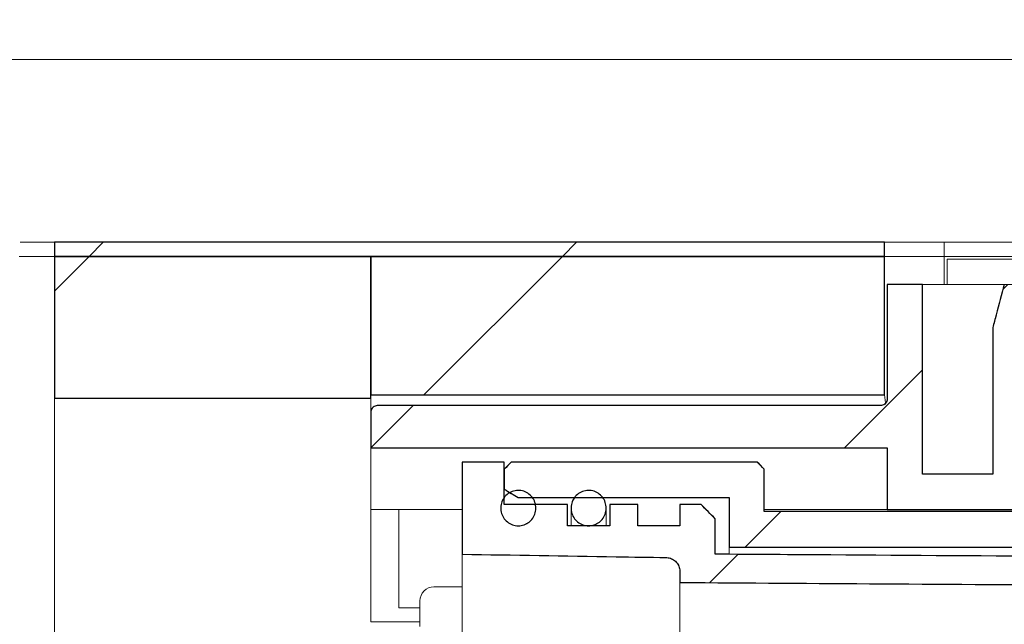
# Model space of a CAD drawing. Units: millimetres. Extents: x 24 to 378, y 43 to 268.
# Drawn here: x 71 to 80, y 239 to 245 of the extents above; entities that cross this region are included whole.
import ezdxf

# ---------------------------------------------------------------- set-up
doc = ezdxf.new("R2010")
doc.units = ezdxf.units.MM
doc.linetypes.add('SLD-Durchgehend', pattern=[0])
doc.styles.add('SLDTEXTSTYLE0', font='TXT', dxfattribs={"width": 0.605})
doc.styles.add('SLDTEXTSTYLE1', font='TXT', dxfattribs={"width": 0.96})
doc.dimstyles.new('SLDDIMSTYLE0', dxfattribs={"dimtxt": 6, "dimasz": 6, "dimexe": 0, "dimexo": 0.0625, "dimgap": 1.5, "dimtad": 1, "dimdec": 0, "dimlfac": 20, "dimrnd": 1e-09, "dimzin": 12, "dimdsep": 46, "dimtxsty": 'SLDTEXTSTYLE0', "dimblk1": 'NONE', "dimblk2": 'NONE', "dimsah": 1, "dimcen": 0.09, "dimadec": 0, "dimazin": 3, "dimtfac": 1, "dimtofl": 0, "dimtmove": 0, "dimatfit": 3, "dimldrblk": 'NONE', "dimfxl": 1, "dimfrac": 2, "dimtolj": 1, "dimtzin": 12, "dimarcsym": 0})

# ---------------------------------------------------------------- blocks, each defined once
blk = doc.blocks.new('_D')
at = {"color": 7}
for p, q in [((93.1107, 250.6569), (93.1107, 255.2975)), ((93.1107, 255.2975), (97.7513, 255.2975)), ((97.7513, 255.2975), (97.7513, 250.6569)), ((93.1107, 250.6569), (97.7513, 250.6569)), ((24.1012, 243.3881), (24.1012, 249.2428)), ((184.1012, 243.3881), (184.1012, 249.2428)), ((24.1012, 248.2428), (184.1012, 248.2428))]:
    blk.add_line(p, q, dxfattribs=at)
for points in [[(24.1012, 248.2428), (30.1012, 247.3197), (30.1012, 249.1658)], [(184.1012, 248.2428), (178.1012, 249.1658), (178.1012, 247.3197)]]:
    blk.add_solid(points, dxfattribs=at)
at = {"color": 7, "insert": (99.8513, 255.5691), "char_height": 6, "attachment_point": 1, "style": 'SLDTEXTSTYLE1'}
blk.add_mtext('1200', dxfattribs=at)
blk = doc.blocks.new('_NONE')

msp = doc.modelspace()

# ---------------------------------------------------------------- hatches: boundary and pattern name
h = msp.add_hatch()
h.set_pattern_fill('ANSI31', style=0)
h.paths.add_polyline_path([(79.3079, 242.3881), (79.3079, 242.5215), (71.4345, 242.5215), (71.4345, 242.3881)], flags=0)
h = msp.add_hatch()
h.set_pattern_fill('ANSI31', style=0)
h.paths.add_polyline_path([(71.4345, 241.0451), (74.4345, 241.0451), (74.4345, 242.3881), (71.4345, 242.3881)], flags=0)
h = msp.add_hatch()
h.set_pattern_fill('ANSI31', style=0)
h.paths.add_polyline_path([(79.3079, 241.0739), (79.3079, 242.3881), (74.4345, 242.3881), (74.4345, 241.0739)], flags=0)
h = msp.add_hatch()
h.set_pattern_fill('ANSI31', style=0)
edge = h.paths.add_edge_path(flags=0)
edge.add_arc((83.2679, 241.5881), 0.0667, 180, 270)
edge.add_line((83.2679, 241.5215), (84.9479, 241.5215))
edge.add_arc((84.9479, 241.4548), 0.0667, 0, 90, ccw=False)
edge.add_line((85.0145, 241.4548), (85.0145, 240.2148))
edge.add_arc((85.0812, 240.2148), 0.0667, 180, 270)
edge.add_line((85.0812, 240.1481), (87.1212, 240.1481))
edge.add_arc((87.1212, 240.2148), 0.0667, 270, 360)
edge.add_line((87.1879, 240.2148), (87.1879, 240.3881))
edge.add_line((87.1879, 240.3881), (87.4345, 240.3881))
edge.add_line((87.4345, 240.3881), (87.4345, 239.1881))
edge.add_line((87.4345, 239.1881), (87.8345, 239.1881))
edge.add_line((87.8345, 239.1881), (87.8345, 239.4548))
edge.add_line((87.8345, 239.4548), (88.9334, 239.4548))
edge.add_spline(control_points=[(88.9334, 239.4548), (88.9425, 239.4548), (88.9517, 239.4557), (88.9606, 239.4575), (88.9719, 239.4598), (88.9832, 239.4638), (88.9932, 239.4696), (89.0005, 239.4738), (89.0073, 239.4792), (89.0129, 239.4856), (89.0167, 239.49), (89.02, 239.4949), (89.0224, 239.5001), (89.0247, 239.5052), (89.0262, 239.5107), (89.0268, 239.5163), (89.027, 239.518), (89.0271, 239.5197), (89.0271, 239.5215)], knot_values=[0.001003, 0.001003, 0.001003, 0.001003, 0.001211, 0.001211, 0.001211, 0.001477, 0.001477, 0.001477, 0.001671, 0.001671, 0.001671, 0.001803, 0.001803, 0.001803, 0.00193, 0.00193, 0.00193, 0.001969, 0.001969, 0.001969, 0.001969], weights=[1, 1, 1, 1, 1, 1, 1, 1, 1, 1, 1, 1, 1, 1, 1, 1, 1, 1, 1], degree=3, periodic=0)
edge.add_line((89.0271, 239.5215), (89.0271, 240.3215))
edge.add_spline(control_points=[(89.0271, 240.3215), (89.0271, 240.3226), (89.0271, 240.3238), (89.0272, 240.3249), (89.0273, 240.3266), (89.0276, 240.3284), (89.0279, 240.3301), (89.029, 240.3366), (89.0315, 240.3429), (89.0349, 240.3486), (89.0383, 240.3543), (89.0426, 240.3594), (89.0474, 240.3638), (89.05, 240.3661), (89.0526, 240.3683), (89.0554, 240.3702)], knot_values=[0.003507, 0.003507, 0.003507, 0.003507, 0.003532, 0.003532, 0.003532, 0.00357, 0.00357, 0.00357, 0.003719, 0.003719, 0.003719, 0.003866, 0.003866, 0.003866, 0.003943, 0.003943, 0.003943, 0.003943], weights=[1, 1, 1, 1, 1, 1, 1, 1, 1, 1, 1, 1, 1, 1, 1, 1], degree=3, periodic=0)
edge.add_line((89.0554, 240.3702), (89.0554, 240.6548))
edge.add_line((89.0554, 240.6548), (87.2431, 240.6548))
edge.add_line((87.2431, 240.6548), (87.2431, 241.7881))
edge.add_spline(control_points=[(87.2431, 241.7881), (87.2292, 241.8021), (87.2152, 241.816), (87.2013, 241.8299), (87.193, 241.8382), (87.1847, 241.8465), (87.1764, 241.8548)], knot_values=[0.002648, 0.002648, 0.002648, 0.002648, 0.003091, 0.003091, 0.003091, 0.003355, 0.003355, 0.003355, 0.003355], weights=[1, 1, 1, 1, 1, 1, 1], degree=3, periodic=0)
edge.add_line((87.1764, 241.8548), (86.9879, 241.8548))
edge.add_line((86.9879, 241.8548), (86.9212, 241.7881))
edge.add_line((86.9212, 241.7881), (86.9212, 240.4148))
edge.add_line((86.9212, 240.4148), (85.2812, 240.4148))
edge.add_line((85.2812, 240.4148), (85.2812, 241.7881))
edge.add_line((85.2812, 241.7881), (85.2145, 241.8548))
edge.add_line((85.2145, 241.8548), (83.5345, 241.8548))
edge.add_line((83.5345, 241.8548), (83.5345, 242.1215))
edge.add_line((83.5345, 242.1215), (80.4441, 242.1215))
edge.add_spline(control_points=[(80.4441, 242.1215), (80.4185, 242.0258), (80.3928, 241.9302), (80.3672, 241.8345), (80.3563, 241.7938), (80.3454, 241.7532), (80.3345, 241.7125)], knot_values=[0.011863, 0.011863, 0.011863, 0.011863, 0.014092, 0.014092, 0.014092, 0.015039, 0.015039, 0.015039, 0.015039], weights=[1, 1, 1, 1, 1, 1, 1], degree=3, periodic=0)
edge.add_line((80.3345, 241.7125), (80.3345, 240.3215))
edge.add_line((80.3345, 240.3215), (79.6679, 240.3215))
edge.add_line((79.6679, 240.3215), (79.6679, 242.1215))
edge.add_line((79.6679, 242.1215), (79.3345, 242.1215))
edge.add_line((79.3345, 242.1215), (79.3345, 241.0404))
edge.add_spline(control_points=[(79.3345, 241.0404), (79.3345, 241.0354), (79.334, 241.0304), (79.3328, 241.0255), (79.3312, 241.0182), (79.3282, 241.0111), (79.3243, 241.0048), (79.3203, 240.9984), (79.3152, 240.9927), (79.3094, 240.9881), (79.3036, 240.9834), (79.2969, 240.9797), (79.2899, 240.9772), (79.2828, 240.9748), (79.2753, 240.9735), (79.2679, 240.9735)], knot_values=[0, 0, 0, 0, 0.000113, 0.000113, 0.000113, 0.000282, 0.000282, 0.000282, 0.000451, 0.000451, 0.000451, 0.00062, 0.00062, 0.00062, 0.000789, 0.000789, 0.000789, 0.000789], weights=[1, 1, 1, 1, 1, 1, 1, 1, 1, 1, 1, 1, 1, 1, 1, 1], degree=3, periodic=0)
edge.add_line((79.2679, 240.9735), (74.5012, 240.9735))
edge.add_spline(control_points=[(74.5012, 240.9735), (74.4966, 240.9735), (74.492, 240.973), (74.4875, 240.9721), (74.4803, 240.9706), (74.4731, 240.9677), (74.4668, 240.9639), (74.4604, 240.96), (74.4546, 240.955), (74.4499, 240.9493), (74.4451, 240.9435), (74.4413, 240.9369), (74.4387, 240.9299), (74.4361, 240.9229), (74.4347, 240.9153), (74.4345, 240.9078), (74.4345, 240.9074), (74.4345, 240.907), (74.4345, 240.9066)], knot_values=[0.001914, 0.001914, 0.001914, 0.001914, 0.002017, 0.002017, 0.002017, 0.002184, 0.002184, 0.002184, 0.002352, 0.002352, 0.002352, 0.00252, 0.00252, 0.00252, 0.002688, 0.002688, 0.002688, 0.002697, 0.002697, 0.002697, 0.002697], weights=[1, 1, 1, 1, 1, 1, 1, 1, 1, 1, 1, 1, 1, 1, 1, 1, 1, 1, 1], degree=3, periodic=0)
edge.add_line((74.4345, 240.9066), (74.4345, 240.5718))
edge.add_line((74.4345, 240.5718), (79.3345, 240.5718))
edge.add_line((79.3345, 240.5718), (79.3345, 239.9881))
edge.add_line((79.3345, 239.9881), (80.6679, 239.9881))
edge.add_line((80.6679, 239.9881), (80.6679, 241.6548))
edge.add_spline(control_points=[(80.6679, 241.6548), (80.6763, 241.6862), (80.6847, 241.7176), (80.6931, 241.749), (80.6981, 241.7678), (80.7032, 241.7866), (80.7082, 241.8054)], knot_values=[0.010141, 0.010141, 0.010141, 0.010141, 0.010872, 0.010872, 0.010872, 0.01131, 0.01131, 0.01131, 0.01131], weights=[1, 1, 1, 1, 1, 1, 1], degree=3, periodic=0)
edge.add_spline(control_points=[(80.7082, 241.8054), (80.7094, 241.8099), (80.7111, 241.8144), (80.7133, 241.8185), (80.7167, 241.8252), (80.7213, 241.8313), (80.7267, 241.8365), (80.7301, 241.8397), (80.7338, 241.8426), (80.7378, 241.845), (80.7442, 241.8489), (80.7513, 241.8517), (80.7586, 241.8533), (80.7632, 241.8543), (80.7679, 241.8548), (80.7726, 241.8548)], knot_values=[0.002878, 0.002878, 0.002878, 0.002878, 0.002984, 0.002984, 0.002984, 0.003154, 0.003154, 0.003154, 0.003259, 0.003259, 0.003259, 0.003428, 0.003428, 0.003428, 0.003534, 0.003534, 0.003534, 0.003534], weights=[1, 1, 1, 1, 1, 1, 1, 1, 1, 1, 1, 1, 1, 1, 1, 1], degree=3, periodic=0)
edge.add_line((80.7726, 241.8548), (83.1345, 241.8548))
edge.add_arc((83.1345, 241.7881), 0.0667, 0, 90, ccw=False)
edge.add_line((83.2012, 241.7881), (83.2012, 241.5881))
h = msp.add_hatch()
h.set_pattern_fill('ANSI31', style=0)
edge = h.paths.add_edge_path(flags=0)
edge.add_spline(control_points=[(84.166, 239.5212), (83.8976, 239.523), (83.6293, 239.5248), (83.3609, 239.5266), (81.8402, 239.5367), (80.3195, 239.5468), (78.7988, 239.5569), (78.4329, 239.5594), (78.0671, 239.5618), (77.7012, 239.5642)], knot_values=[0.028178, 0.028178, 0.028178, 0.028178, 0.034216, 0.034216, 0.034216, 0.068433, 0.068433, 0.068433, 0.076665, 0.076665, 0.076665, 0.076665], weights=[1, 1, 1, 1, 1, 1, 1, 1, 1, 1], degree=3, periodic=0)
edge.add_line((77.7012, 239.5642), (77.7012, 239.9006))
edge.add_spline(control_points=[(77.7012, 239.9006), (77.6568, 239.9454), (77.6123, 239.9901), (77.5679, 240.0349)], knot_values=[0.09048, 0.09048, 0.09048, 0.09048, 0.0919, 0.0919, 0.0919, 0.0919], weights=[1, 1, 1, 1], degree=3, periodic=0)
edge.add_line((77.5679, 240.0349), (77.3679, 240.0349))
edge.add_line((77.3679, 240.0349), (77.3679, 239.8334))
edge.add_line((77.3679, 239.8334), (76.9679, 239.8334))
edge.add_line((76.9679, 239.8334), (76.9679, 240.0349))
edge.add_line((76.9679, 240.0349), (76.7012, 240.0349))
edge.add_line((76.7012, 240.0349), (76.7012, 239.8334))
edge.add_line((76.7012, 239.8334), (76.3012, 239.8334))
edge.add_line((76.3012, 239.8334), (76.3012, 240.0349))
edge.add_line((76.3012, 240.0349), (75.7012, 240.0349))
edge.add_line((75.7012, 240.0349), (75.7012, 240.4374))
edge.add_line((75.7012, 240.4374), (75.3012, 240.4374))
edge.add_line((75.3012, 240.4374), (75.3012, 239.5642))
edge.add_spline(control_points=[(75.3012, 239.5642), (75.788, 239.5563), (76.2748, 239.5484), (76.7616, 239.5404), (76.92, 239.5378), (77.0783, 239.5353), (77.2367, 239.5327)], knot_values=[0.023142, 0.023142, 0.023142, 0.023142, 0.034097, 0.034097, 0.034097, 0.03766, 0.03766, 0.03766, 0.03766], weights=[1, 1, 1, 1, 1, 1, 1], degree=3, periodic=0)
edge.add_spline(control_points=[(77.2367, 239.5327), (77.239, 239.5326), (77.2413, 239.5325), (77.2436, 239.5324), (77.2585, 239.5314), (77.2734, 239.5277), (77.287, 239.5218), (77.3009, 239.5158), (77.3138, 239.5073), (77.3249, 239.497), (77.336, 239.4867), (77.3455, 239.4742), (77.3525, 239.4607), (77.3595, 239.4472), (77.3643, 239.4322), (77.3665, 239.4171), (77.3674, 239.4107), (77.3679, 239.4043), (77.3679, 239.3979)], knot_values=[0.003891, 0.003891, 0.003891, 0.003891, 0.003943, 0.003943, 0.003943, 0.004281, 0.004281, 0.004281, 0.004623, 0.004623, 0.004623, 0.004969, 0.004969, 0.004969, 0.005316, 0.005316, 0.005316, 0.005461, 0.005461, 0.005461, 0.005461], weights=[1, 1, 1, 1, 1, 1, 1, 1, 1, 1, 1, 1, 1, 1, 1, 1, 1, 1, 1], degree=3, periodic=0)
edge.add_line((77.3679, 239.3979), (77.3679, 239.2967))
edge.add_spline(control_points=[(77.3679, 239.2967), (78.0072, 239.2924), (78.6466, 239.2881), (79.286, 239.2839), (80.6303, 239.2749), (81.9746, 239.2659), (83.3188, 239.257), (83.6012, 239.2551), (83.8836, 239.2532), (84.166, 239.2513)], knot_values=[0.102473, 0.102473, 0.102473, 0.102473, 0.11686, 0.11686, 0.11686, 0.147106, 0.147106, 0.147106, 0.15346, 0.15346, 0.15346, 0.15346], weights=[1, 1, 1, 1, 1, 1, 1, 1, 1, 1], degree=3, periodic=0)
edge.add_line((84.166, 239.2513), (84.166, 239.5212))
h = msp.add_hatch()
h.set_pattern_fill('ANSI31', style=0)
edge = h.paths.add_edge_path(flags=0)
edge.add_line((84.166, 239.6316), (84.166, 239.9678))
edge.add_line((84.166, 239.9678), (78.1679, 239.9678))
edge.add_line((78.1679, 239.9678), (78.1679, 240.3704))
edge.add_spline(control_points=[(78.1679, 240.3704), (78.1456, 240.3927), (78.1234, 240.4151), (78.1012, 240.4374)], knot_values=[0.105004, 0.105004, 0.105004, 0.105004, 0.105718, 0.105718, 0.105718, 0.105718], weights=[1, 1, 1, 1], degree=3, periodic=0)
edge.add_line((78.1012, 240.4374), (75.7679, 240.4374))
edge.add_spline(control_points=[(75.7679, 240.4374), (75.7456, 240.4151), (75.7234, 240.3927), (75.7012, 240.3704)], knot_values=[0.040742, 0.040742, 0.040742, 0.040742, 0.041451, 0.041451, 0.041451, 0.041451], weights=[1, 1, 1, 1], degree=3, periodic=0)
edge.add_line((75.7012, 240.3704), (75.7012, 240.1795))
edge.add_spline(control_points=[(75.7012, 240.1795), (75.7456, 240.1537), (75.7901, 240.1279), (75.8345, 240.102)], knot_values=[0.024207, 0.024207, 0.024207, 0.024207, 0.025364, 0.025364, 0.025364, 0.025364], weights=[1, 1, 1, 1], degree=3, periodic=0)
edge.add_line((75.8345, 240.102), (77.8345, 240.102))
edge.add_line((77.8345, 240.102), (77.8345, 239.6316))
edge.add_line((77.8345, 239.6316), (84.166, 239.6316))
h = msp.add_hatch()
h.set_pattern_fill('ANSI31', style=0)
edge = h.paths.add_edge_path(flags=0)
edge.add_spline(control_points=[(75.9375, 239.8693), (75.947, 239.8768), (75.9556, 239.8853), (75.9632, 239.8946), (75.9752, 239.9093), (75.9848, 239.9262), (75.9912, 239.944), (75.9976, 239.9618), (76.001, 239.981), (76.0012, 239.9999), (76.0013, 240.0187), (75.9983, 240.0378), (75.9922, 240.0556), (75.9862, 240.0733), (75.9771, 240.0902), (75.9656, 240.105), (75.9542, 240.1196), (75.9401, 240.1325), (75.9245, 240.1426), (75.9089, 240.1527), (75.8914, 240.1602), (75.8734, 240.1645), (75.8554, 240.1689), (75.8363, 240.1702), (75.8178, 240.1683), (75.7993, 240.1664), (75.7808, 240.1613), (75.7639, 240.1534), (75.7469, 240.1454), (75.7311, 240.1343), (75.7178, 240.1211)], knot_values=[0, 0, 0, 0, 0.00027, 0.00027, 0.00027, 0.0007, 0.0007, 0.0007, 0.001129, 0.001129, 0.001129, 0.001556, 0.001556, 0.001556, 0.00198, 0.00198, 0.00198, 0.002401, 0.002401, 0.002401, 0.002822, 0.002822, 0.002822, 0.003243, 0.003243, 0.003243, 0.003666, 0.003666, 0.003666, 0.004093, 0.004093, 0.004093, 0.004093], weights=[1, 1, 1, 1, 1, 1, 1, 1, 1, 1, 1, 1, 1, 1, 1, 1, 1, 1, 1, 1, 1, 1, 1, 1, 1, 1, 1, 1, 1, 1, 1], degree=3, periodic=0)
edge.add_spline(control_points=[(75.7178, 240.1211), (75.7043, 240.1078), (75.693, 240.092), (75.6848, 240.075), (75.6765, 240.058), (75.6711, 240.0393), (75.6689, 240.0205), (75.6668, 240.0017), (75.6679, 239.9824), (75.672, 239.9639), (75.6762, 239.9456), (75.6835, 239.9278), (75.6935, 239.9119), (75.7033, 239.8961), (75.716, 239.8818), (75.7305, 239.8701), (75.7449, 239.8585), (75.7615, 239.8492), (75.779, 239.843), (75.7964, 239.8368), (75.8152, 239.8335), (75.8337, 239.8334), (75.8523, 239.8333), (75.8711, 239.8364), (75.8887, 239.8425), (75.9062, 239.8486), (75.923, 239.8578), (75.9375, 239.8693)], knot_values=[0.004093, 0.004093, 0.004093, 0.004093, 0.004521, 0.004521, 0.004521, 0.004951, 0.004951, 0.004951, 0.005379, 0.005379, 0.005379, 0.005805, 0.005805, 0.005805, 0.006227, 0.006227, 0.006227, 0.006647, 0.006647, 0.006647, 0.007067, 0.007067, 0.007067, 0.007489, 0.007489, 0.007489, 0.00791, 0.00791, 0.00791, 0.00791], weights=[1, 1, 1, 1, 1, 1, 1, 1, 1, 1, 1, 1, 1, 1, 1, 1, 1, 1, 1, 1, 1, 1, 1, 1, 1, 1, 1, 1], degree=3, periodic=0)
h = msp.add_hatch()
h.set_pattern_fill('ANSI31', style=0)
edge = h.paths.add_edge_path(flags=0)
edge.add_spline(control_points=[(76.6042, 239.8693), (76.6136, 239.8768), (76.6223, 239.8853), (76.6299, 239.8946), (76.6419, 239.9093), (76.6514, 239.9262), (76.6578, 239.944), (76.6643, 239.9618), (76.6677, 239.981), (76.6678, 239.9999), (76.668, 240.0187), (76.665, 240.0378), (76.6589, 240.0556), (76.6529, 240.0733), (76.6438, 240.0902), (76.6323, 240.105), (76.6209, 240.1196), (76.6068, 240.1325), (76.5912, 240.1426), (76.5756, 240.1527), (76.5581, 240.1602), (76.5401, 240.1645), (76.522, 240.1689), (76.503, 240.1702), (76.4845, 240.1683), (76.466, 240.1664), (76.4475, 240.1613), (76.4306, 240.1534), (76.4136, 240.1454), (76.3978, 240.1343), (76.3844, 240.1211)], knot_values=[0, 0, 0, 0, 0.00027, 0.00027, 0.00027, 0.0007, 0.0007, 0.0007, 0.001129, 0.001129, 0.001129, 0.001556, 0.001556, 0.001556, 0.00198, 0.00198, 0.00198, 0.002401, 0.002401, 0.002401, 0.002822, 0.002822, 0.002822, 0.003243, 0.003243, 0.003243, 0.003666, 0.003666, 0.003666, 0.004093, 0.004093, 0.004093, 0.004093], weights=[1, 1, 1, 1, 1, 1, 1, 1, 1, 1, 1, 1, 1, 1, 1, 1, 1, 1, 1, 1, 1, 1, 1, 1, 1, 1, 1, 1, 1, 1, 1], degree=3, periodic=0)
edge.add_spline(control_points=[(76.3844, 240.1211), (76.371, 240.1078), (76.3597, 240.092), (76.3514, 240.075), (76.3432, 240.058), (76.3378, 240.0393), (76.3356, 240.0205), (76.3335, 240.0017), (76.3345, 239.9824), (76.3387, 239.9639), (76.3429, 239.9456), (76.3502, 239.9278), (76.3601, 239.9119), (76.37, 239.8961), (76.3827, 239.8818), (76.3972, 239.8701), (76.4116, 239.8585), (76.4282, 239.8492), (76.4456, 239.843), (76.4631, 239.8368), (76.4818, 239.8335), (76.5003, 239.8334), (76.5189, 239.8333), (76.5378, 239.8364), (76.5553, 239.8425), (76.5729, 239.8486), (76.5897, 239.8578), (76.6042, 239.8693)], knot_values=[0.004093, 0.004093, 0.004093, 0.004093, 0.004521, 0.004521, 0.004521, 0.004951, 0.004951, 0.004951, 0.005379, 0.005379, 0.005379, 0.005805, 0.005805, 0.005805, 0.006227, 0.006227, 0.006227, 0.006647, 0.006647, 0.006647, 0.007067, 0.007067, 0.007067, 0.007489, 0.007489, 0.007489, 0.00791, 0.00791, 0.00791, 0.00791], weights=[1, 1, 1, 1, 1, 1, 1, 1, 1, 1, 1, 1, 1, 1, 1, 1, 1, 1, 1, 1, 1, 1, 1, 1, 1, 1, 1, 1], degree=3, periodic=0)

# ---------------------------------------------------------------- linework, layer by layer
at = {"color": 7, "linetype": 'SLD-Durchgehend', "lineweight": 15}
for p, q in [((24.1012, 244.2545), (84.166, 244.2545)), ((71.4345, 242.5211), (71.1095, 242.5211)), ((71.4345, 242.5215), (71.4345, 242.3881)), ((79.3079, 242.5215), (71.4345, 242.5215)), ((79.3079, 242.5215), (79.3079, 242.3881)), ((79.8733, 242.5215), (79.3079, 242.5215)), ((79.875, 242.5215), (79.8733, 242.5215)), ((79.875, 242.3881), (79.875, 242.5215)), ((84.166, 242.5211), (79.875, 242.5211)), ((71.4345, 242.3881), (71.1012, 242.3881)), ((71.4345, 242.3881), (79.3079, 242.3881)), ((71.4345, 241.0451), (71.4345, 242.3881)), ((74.4345, 242.3881), (71.4345, 242.3881)), ((74.4345, 242.3881), (74.4345, 241.0739)), ((74.4345, 242.3881), (79.3079, 242.3881)), ((74.4345, 242.3881), (74.4345, 241.0451)), ((79.8733, 242.3881), (79.3079, 242.3881)), ((79.3079, 242.3881), (79.3079, 241.0739)), ((79.3079, 242.3881), (79.8733, 242.3881)), ((79.875, 242.3881), (79.8733, 242.3881)), ((79.875, 242.3881), (79.8733, 242.3881)), ((79.875, 242.1215), (79.875, 242.3881)), ((84.166, 242.3881), (79.875, 242.3881)), ((79.9016, 242.3615), (80.1486, 242.3615)), ((79.9016, 242.1215), (79.9016, 242.3615)), ((80.1486, 242.3615), (81.6034, 242.3615)), ((79.3345, 241.0404), (79.3345, 242.1215)), ((79.6679, 242.1215), (79.3345, 242.1215)), ((79.6679, 242.1215), (79.6679, 240.3215)), ((79.6679, 242.1215), (80.4441, 242.1215)), ((80.4441, 242.1215), (80.3672, 241.8345)), ((83.5345, 242.1215), (80.4441, 242.1215)), ((80.3672, 241.8345), (80.3345, 241.7125)), ((80.3345, 241.7125), (80.3345, 240.3215)), ((71.4345, 241.0451), (71.4345, 239.5948)), ((74.4345, 241.0451), (71.4345, 241.0451)), ((79.3079, 241.0739), (74.4345, 241.0739)), ((74.4345, 240.9855), (74.4345, 241.0451)), ((79.3184, 240.9982), (79.3079, 241.0739)), ((74.4345, 240.9268), (74.4345, 240.9855)), ((79.2679, 240.9735), (74.5012, 240.9735)), ((74.4345, 240.9066), (74.4345, 240.5718)), ((74.4345, 240.5718), (79.3345, 240.5718)), ((74.4345, 239.9881), (74.4345, 240.5718)), ((79.3345, 239.9881), (79.3345, 240.5718)), ((75.3012, 239.5642), (75.3012, 240.4374)), ((75.3012, 240.4374), (75.7012, 240.4374)), ((75.7012, 240.4374), (75.7012, 240.0349)), ((75.7679, 240.4374), (75.7012, 240.3704)), ((75.7679, 240.4374), (78.1012, 240.4374)), ((78.1679, 240.3704), (78.1012, 240.4374)), ((75.7012, 240.1795), (75.7012, 240.3704)), ((78.1679, 240.3704), (78.1679, 239.9678)), ((79.6679, 240.3215), (80.3345, 240.3215)), ((75.7012, 240.1795), (75.8345, 240.102)), ((77.8345, 240.102), (75.8345, 240.102)), ((77.8345, 239.6316), (77.8345, 240.102)), ((75.7012, 240.0349), (76.3012, 240.0349)), ((76.3012, 240.0349), (76.3012, 239.8334)), ((76.7012, 239.8334), (76.7012, 240.0349)), ((76.7012, 240.0349), (76.9679, 240.0349)), ((76.9679, 240.0349), (76.9679, 239.8334)), ((77.3679, 239.8334), (77.3679, 240.0349)), ((77.3679, 240.0349), (77.5679, 240.0349)), ((77.7012, 239.9006), (77.5679, 240.0349)), ((75.3012, 239.9881), (74.4345, 239.9881)), ((74.4345, 239.5948), (74.4345, 239.9881)), ((74.7012, 239.9881), (74.7012, 239.0548)), ((76.3345, 240.001), (76.3345, 239.8334)), ((76.6679, 239.8334), (76.6679, 240.001)), ((79.3345, 239.9881), (78.1679, 239.9881)), ((78.1679, 239.9678), (84.166, 239.9678)), ((79.3345, 239.9881), (80.6679, 239.9881)), ((76.3012, 239.8334), (76.7012, 239.8334)), ((76.9679, 239.8334), (77.3679, 239.8334)), ((77.7012, 239.9006), (77.7012, 239.5642)), ((71.4345, 239.5948), (71.4345, 239.1973)), ((74.4345, 239.1973), (74.4345, 239.5948)), ((76.7616, 239.5404), (75.3012, 239.5642)), ((75.3012, 239.5642), (75.3012, 234.9454)), ((77.2367, 239.5327), (76.7616, 239.5404)), ((77.7012, 239.5642), (78.7988, 239.5569)), ((84.166, 239.6316), (77.8345, 239.6316)), ((77.8345, 239.5756), (77.8345, 239.6316)), ((78.7988, 239.5569), (83.3609, 239.5266)), ((77.3679, 239.2967), (77.3679, 239.3979)), ((79.286, 239.2839), (77.3679, 239.2967)), ((77.3679, 239.2967), (77.3679, 235.2129)), ((83.3188, 239.257), (79.286, 239.2839)), ((71.4345, 239.1973), (71.4345, 236.3881)), ((74.4345, 238.9215), (74.4345, 239.1973)), ((75.0345, 239.2548), (75.3012, 239.2548)), ((74.9012, 239.0226), (74.9012, 239.1215)), ((74.9012, 239.0548), (74.7012, 239.0548)), ((74.9012, 238.9862), (74.9012, 239.0226)), ((74.9012, 238.8779), (74.9012, 238.9862)), ((74.4345, 238.9215), (74.9012, 238.9215))]:
    msp.add_line(p, q, dxfattribs=at)
for p, q in [((79.3079, 242.5215), (71.4345, 242.5215)), ((71.4345, 242.5215), (71.4345, 242.3881)), ((79.3079, 242.3881), (79.3079, 242.5215)), ((74.4345, 242.3881), (71.4345, 242.3881)), ((71.4345, 242.3881), (71.4345, 241.0451)), ((71.4345, 242.3881), (79.3079, 242.3881)), ((74.4345, 241.0451), (74.4345, 242.3881)), ((79.3079, 242.3881), (74.4345, 242.3881)), ((74.4345, 242.3881), (74.4345, 241.0739)), ((79.3079, 241.0739), (79.3079, 242.3881)), ((79.6679, 242.1215), (79.3345, 242.1215)), ((79.3345, 242.1215), (79.3345, 241.0404)), ((79.6679, 240.3215), (79.6679, 242.1215)), ((80.3345, 241.7125), (80.3345, 240.3215)), ((71.4345, 241.0451), (74.4345, 241.0451)), ((74.4345, 241.0739), (79.3079, 241.0739)), ((79.2679, 240.9735), (74.5012, 240.9735)), ((74.4345, 240.9066), (74.4345, 240.5718)), ((74.4345, 240.5718), (79.3345, 240.5718)), ((79.3345, 240.5718), (79.3345, 239.9881)), ((75.7012, 240.4374), (75.3012, 240.4374)), ((75.3012, 240.4374), (75.3012, 239.5642)), ((75.7012, 240.0349), (75.7012, 240.4374)), ((78.1012, 240.4374), (75.7679, 240.4374)), ((75.7012, 240.3704), (75.7012, 240.1795)), ((78.1679, 239.9678), (78.1679, 240.3704)), ((80.3345, 240.3215), (79.6679, 240.3215)), ((75.8345, 240.102), (77.8345, 240.102)), ((77.8345, 240.102), (77.8345, 239.6316)), ((76.3012, 240.0349), (75.7012, 240.0349)), ((76.3012, 239.8334), (76.3012, 240.0349)), ((76.9679, 240.0349), (76.7012, 240.0349)), ((76.7012, 240.0349), (76.7012, 239.8334)), ((76.9679, 239.8334), (76.9679, 240.0349)), ((77.5679, 240.0349), (77.3679, 240.0349)), ((77.3679, 240.0349), (77.3679, 239.8334)), ((84.166, 239.9678), (78.1679, 239.9678)), ((79.3345, 239.9881), (80.6679, 239.9881)), ((76.7012, 239.8334), (76.3012, 239.8334)), ((77.3679, 239.8334), (76.9679, 239.8334)), ((77.7012, 239.5642), (77.7012, 239.9006)), ((77.8345, 239.6316), (84.166, 239.6316)), ((77.3679, 239.3979), (77.3679, 239.2967))]:
    msp.add_line(p, q)
msp.add_arc((75.0345, 239.1215), 0.1333, 90, 180, dxfattribs=at)
for points, knots in [([(80.4441, 242.1215), (80.4185, 242.0258), (80.3928, 241.9302), (80.3672, 241.8345), (80.3563, 241.7938), (80.3454, 241.7532), (80.3345, 241.7125)], [0.011863431, 0.011863431, 0.011863431, 0.011863431, 0.014091625, 0.014091625, 0.014091625, 0.01503861, 0.01503861, 0.01503861, 0.01503861]), ([(79.3345, 241.0404), (79.3345, 241.0354), (79.334, 241.0304), (79.3328, 241.0255), (79.3312, 241.0182), (79.3282, 241.0111), (79.3243, 241.0048), (79.3203, 240.9984), (79.3152, 240.9927), (79.3094, 240.9881), (79.3036, 240.9834), (79.2969, 240.9797), (79.2899, 240.9772), (79.2828, 240.9748), (79.2753, 240.9735), (79.2679, 240.9735)], [0, 0, 0, 0, 0.0001126874, 0.0001126874, 0.0001126874, 0.0002823186, 0.0002823186, 0.0002823186, 0.0004513238, 0.0004513238, 0.0004513238, 0.0006200392, 0.0006200392, 0.0006200392, 0.0007887728, 0.0007887728, 0.0007887728, 0.0007887728]), ([(74.5012, 240.9735), (74.4966, 240.9735), (74.492, 240.973), (74.4875, 240.9721), (74.4803, 240.9706), (74.4731, 240.9677), (74.4668, 240.9639), (74.4604, 240.96), (74.4546, 240.955), (74.4499, 240.9493), (74.4451, 240.9435), (74.4413, 240.9369), (74.4387, 240.9299), (74.4361, 240.9229), (74.4347, 240.9153), (74.4345, 240.9078), (74.4345, 240.9074), (74.4345, 240.907), (74.4345, 240.9066)], [0.0019141267, 0.0019141267, 0.0019141267, 0.0019141267, 0.0020169033, 0.0020169033, 0.0020169033, 0.0021841519, 0.0021841519, 0.0021841519, 0.0023516352, 0.0023516352, 0.0023516352, 0.0025196733, 0.0025196733, 0.0025196733, 0.0026883572, 0.0026883572, 0.0026883572, 0.0026973641, 0.0026973641, 0.0026973641, 0.0026973641]), ([(75.7178, 240.1211), (75.7043, 240.1078), (75.693, 240.092), (75.6848, 240.075), (75.6765, 240.058), (75.6711, 240.0393), (75.6689, 240.0205), (75.6668, 240.0017), (75.6679, 239.9824), (75.672, 239.9639), (75.6762, 239.9456), (75.6835, 239.9278), (75.6935, 239.9119), (75.7033, 239.8961), (75.716, 239.8818), (75.7305, 239.8701), (75.7449, 239.8585), (75.7615, 239.8492), (75.779, 239.843), (75.7964, 239.8368), (75.8152, 239.8335), (75.8337, 239.8334), (75.8523, 239.8333), (75.8711, 239.8364), (75.8887, 239.8425), (75.9062, 239.8486), (75.923, 239.8578), (75.9375, 239.8693)], [0.004092558, 0.004092558, 0.004092558, 0.004092558, 0.004521138, 0.004521138, 0.004521138, 0.004950671, 0.004950671, 0.004950671, 0.005379066, 0.005379066, 0.005379066, 0.005804608, 0.005804608, 0.005804608, 0.006226841, 0.006226841, 0.006226841, 0.006646907, 0.006646907, 0.006646907, 0.007067052, 0.007067052, 0.007067052, 0.007488796, 0.007488796, 0.007488796, 0.007910421, 0.007910421, 0.007910421, 0.007910421]), ([(75.9375, 239.8693), (75.947, 239.8768), (75.9556, 239.8853), (75.9632, 239.8946), (75.9752, 239.9093), (75.9848, 239.9262), (75.9912, 239.944), (75.9976, 239.9618), (76.001, 239.981), (76.0012, 239.9999), (76.0013, 240.0187), (75.9983, 240.0378), (75.9922, 240.0556), (75.9862, 240.0733), (75.9771, 240.0902), (75.9656, 240.105), (75.9542, 240.1196), (75.9401, 240.1325), (75.9245, 240.1426), (75.9089, 240.1527), (75.8914, 240.1602), (75.8734, 240.1645), (75.8554, 240.1689), (75.8363, 240.1702), (75.8178, 240.1683), (75.7993, 240.1664), (75.7808, 240.1613), (75.7639, 240.1534), (75.7469, 240.1454), (75.7311, 240.1343), (75.7178, 240.1211)], [0, 0, 0, 0, 0.000270411, 0.000270411, 0.000270411, 0.000699845, 0.000699845, 0.000699845, 0.001128873, 0.001128873, 0.001128873, 0.001555771, 0.001555771, 0.001555771, 0.001979831, 0.001979831, 0.001979831, 0.002401484, 0.002401484, 0.002401484, 0.002822037, 0.002822037, 0.002822037, 0.003243187, 0.003243187, 0.003243187, 0.003666444, 0.003666444, 0.003666444, 0.004092558, 0.004092558, 0.004092558, 0.004092558]), ([(76.3844, 240.1211), (76.371, 240.1078), (76.3597, 240.092), (76.3514, 240.075), (76.3432, 240.058), (76.3378, 240.0393), (76.3356, 240.0205), (76.3335, 240.0017), (76.3345, 239.9824), (76.3387, 239.9639), (76.3429, 239.9456), (76.3502, 239.9278), (76.3601, 239.9119), (76.37, 239.8961), (76.3827, 239.8818), (76.3972, 239.8701), (76.4116, 239.8585), (76.4282, 239.8492), (76.4456, 239.843), (76.4631, 239.8368), (76.4818, 239.8335), (76.5003, 239.8334), (76.5189, 239.8333), (76.5378, 239.8364), (76.5553, 239.8425), (76.5729, 239.8486), (76.5897, 239.8578), (76.6042, 239.8693)], [0.004092558, 0.004092558, 0.004092558, 0.004092558, 0.004521138, 0.004521138, 0.004521138, 0.004950671, 0.004950671, 0.004950671, 0.005379066, 0.005379066, 0.005379066, 0.005804608, 0.005804608, 0.005804608, 0.006226841, 0.006226841, 0.006226841, 0.006646907, 0.006646907, 0.006646907, 0.007067052, 0.007067052, 0.007067052, 0.007488796, 0.007488796, 0.007488796, 0.007910421, 0.007910421, 0.007910421, 0.007910421]), ([(76.6042, 239.8693), (76.6136, 239.8768), (76.6223, 239.8853), (76.6299, 239.8946), (76.6419, 239.9093), (76.6514, 239.9262), (76.6578, 239.944), (76.6643, 239.9618), (76.6677, 239.981), (76.6678, 239.9999), (76.668, 240.0187), (76.665, 240.0378), (76.6589, 240.0556), (76.6529, 240.0733), (76.6438, 240.0902), (76.6323, 240.105), (76.6209, 240.1196), (76.6068, 240.1325), (76.5912, 240.1426), (76.5756, 240.1527), (76.5581, 240.1602), (76.5401, 240.1645), (76.522, 240.1689), (76.503, 240.1702), (76.4845, 240.1683), (76.466, 240.1664), (76.4475, 240.1613), (76.4306, 240.1534), (76.4136, 240.1454), (76.3978, 240.1343), (76.3844, 240.1211)], [0, 0, 0, 0, 0.000270411, 0.000270411, 0.000270411, 0.000699845, 0.000699845, 0.000699845, 0.001128873, 0.001128873, 0.001128873, 0.001555771, 0.001555771, 0.001555771, 0.001979831, 0.001979831, 0.001979831, 0.002401484, 0.002401484, 0.002401484, 0.002822037, 0.002822037, 0.002822037, 0.003243187, 0.003243187, 0.003243187, 0.003666444, 0.003666444, 0.003666444, 0.004092558, 0.004092558, 0.004092558, 0.004092558]), ([(75.3012, 239.5642), (75.788, 239.5563), (76.2748, 239.5484), (76.7616, 239.5404), (76.92, 239.5378), (77.0783, 239.5353), (77.2367, 239.5327)], [0.02314231, 0.02314231, 0.02314231, 0.02314231, 0.0340968, 0.0340968, 0.0340968, 0.03766037, 0.03766037, 0.03766037, 0.03766037]), ([(84.166, 239.5212), (83.8976, 239.523), (83.6293, 239.5248), (83.3609, 239.5266), (81.8402, 239.5367), (80.3195, 239.5468), (78.7988, 239.5569), (78.4329, 239.5594), (78.0671, 239.5618), (77.7012, 239.5642)], [0.02817819, 0.02817819, 0.02817819, 0.02817819, 0.03421637, 0.03421637, 0.03421637, 0.06843275, 0.06843275, 0.06843275, 0.0766651, 0.0766651, 0.0766651, 0.0766651]), ([(77.2367, 239.5327), (77.239, 239.5326), (77.2413, 239.5325), (77.2436, 239.5324), (77.2585, 239.5314), (77.2734, 239.5277), (77.287, 239.5218), (77.3009, 239.5158), (77.3138, 239.5073), (77.3249, 239.497), (77.336, 239.4867), (77.3455, 239.4742), (77.3525, 239.4607), (77.3595, 239.4472), (77.3643, 239.4322), (77.3665, 239.4171), (77.3674, 239.4107), (77.3679, 239.4043), (77.3679, 239.3979)], [0.003890796, 0.003890796, 0.003890796, 0.003890796, 0.003942627, 0.003942627, 0.003942627, 0.004281197, 0.004281197, 0.004281197, 0.004623487, 0.004623487, 0.004623487, 0.004969146, 0.004969146, 0.004969146, 0.005316285, 0.005316285, 0.005316285, 0.005461367, 0.005461367, 0.005461367, 0.005461367]), ([(77.3679, 239.2967), (78.0072, 239.2924), (78.6466, 239.2881), (79.286, 239.2839), (80.6303, 239.2749), (81.9746, 239.2659), (83.3188, 239.257), (83.6012, 239.2551), (83.8836, 239.2532), (84.166, 239.2513)], [0.10247321, 0.10247321, 0.10247321, 0.10247321, 0.11685988, 0.11685988, 0.11685988, 0.14710643, 0.14710643, 0.14710643, 0.15346018, 0.15346018, 0.15346018, 0.15346018])]:
    msp.add_open_spline(points, degree=3, knots=knots)
for points, knots in [([(79.2679, 240.9735), (79.2753, 240.9742), (79.2903, 240.9757), (79.3102, 240.9872), (79.3253, 241.0041), (79.3334, 241.0229), (79.3342, 241.0354), (79.3345, 241.0404)], [0, 0, 0, 0, 0.213694, 0.427319, 0.641365, 0.856163, 1, 1, 1, 1]), ([(74.5012, 240.9735), (74.4966, 240.9732), (74.4846, 240.9725), (74.4661, 240.9649), (74.4489, 240.9501), (74.4375, 240.9303), (74.4345, 240.9149), (74.4345, 240.907), (74.4345, 240.9066)], [0, 0, 0, 0, 0.131388, 0.344879, 0.55863, 0.773091, 0.988357, 1, 1, 1, 1]), ([(75.9375, 239.8693), (75.9218, 239.8591), (75.8902, 239.8388), (75.8336, 239.8304), (75.7779, 239.84), (75.7284, 239.8677), (75.6907, 239.9103), (75.6689, 239.9634), (75.6657, 240.0209), (75.6818, 240.0764), (75.7043, 240.1078), (75.7177, 240.1211)], [0, 0, 0, 0, 0.0532879, 0.1065879, 0.1596832, 0.2127828, 0.2661539, 0.3199375, 0.3740752, 0.4283497, 0.4824998, 0.4824998, 0.4824998, 0.4824998]), ([(75.7177, 240.1211), (75.7312, 240.1344), (75.7624, 240.1562), (75.8174, 240.1715), (75.8741, 240.1676), (75.9263, 240.1452), (75.9682, 240.1068), (75.9953, 240.0565), (76.0044, 239.9997), (75.9941, 239.9431), (75.9695, 239.8982), (75.9465, 239.8774), (75.9375, 239.8693)], [0.4824998, 0.4824998, 0.4824998, 0.4824998, 0.5363439, 0.5898309, 0.6430534, 0.6962117, 0.7495117, 0.8031077, 0.8570605, 0.9112752, 0.9655341, 1, 1, 1, 1]), ([(76.6042, 239.8693), (76.5884, 239.8591), (76.5569, 239.8388), (76.5002, 239.8304), (76.4446, 239.84), (76.3951, 239.8677), (76.3574, 239.9103), (76.3356, 239.9634), (76.3324, 240.0209), (76.3485, 240.0764), (76.3709, 240.1078), (76.3844, 240.1211)], [0, 0, 0, 0, 0.0532879, 0.1065806, 0.1596834, 0.212783, 0.2661543, 0.3199379, 0.3740757, 0.4283502, 0.4825048, 0.4825048, 0.4825048, 0.4825048]), ([(76.3844, 240.1211), (76.3978, 240.1344), (76.4291, 240.1562), (76.4841, 240.1715), (76.5408, 240.1676), (76.5929, 240.1452), (76.6349, 240.1068), (76.662, 240.0565), (76.6711, 239.9997), (76.6608, 239.9431), (76.6362, 239.8982), (76.6132, 239.8774), (76.6042, 239.8693)], [0.4825048, 0.4825048, 0.4825048, 0.4825048, 0.5363427, 0.5898298, 0.64306, 0.6962113, 0.7495114, 0.8031074, 0.8570604, 0.9112751, 0.9655341, 1, 1, 1, 1]), ([(77.3679, 239.3979), (77.3676, 239.4043), (77.3666, 239.426), (77.3547, 239.4619), (77.3268, 239.4989), (77.2882, 239.5241), (77.2562, 239.532), (77.239, 239.5326), (77.2367, 239.5327)], [0, 0, 0, 0, 0.092758, 0.313612, 0.533497, 0.75125, 0.966663, 1, 1, 1, 1])]:
    msp.add_open_spline(points, degree=3, knots=knots, dxfattribs=at)
for points in [[(75.7679, 240.4374), (75.7456, 240.4151), (75.7234, 240.3927), (75.7012, 240.3704)], [(78.1679, 240.3704), (78.1456, 240.3927), (78.1234, 240.4151), (78.1012, 240.4374)], [(75.7012, 240.1795), (75.7456, 240.1537), (75.7901, 240.1279), (75.8345, 240.102)], [(77.7012, 239.9006), (77.6568, 239.9454), (77.6123, 239.9901), (77.5679, 240.0349)]]:
    msp.add_open_spline(points, degree=3)

# ---------------------------------------------------------------- dimensions: what is measured, and where the dimension line sits
at = {"color": 7}
dim = msp.add_linear_dim(base=(24.1012, 248.2428), p1=(184.1012, 242.3881), p2=(24.1012, 242.3881), text='{\\fGDT;o}<>', dimstyle='SLDDIMSTYLE0', dxfattribs=at)
dim.commit()
dim.dimension.update_dxf_attribs({"geometry": '_D', "text_midpoint": (104.8742, 248.2428), "dimtype": 160})

doc.saveas('drawing.dxf')
